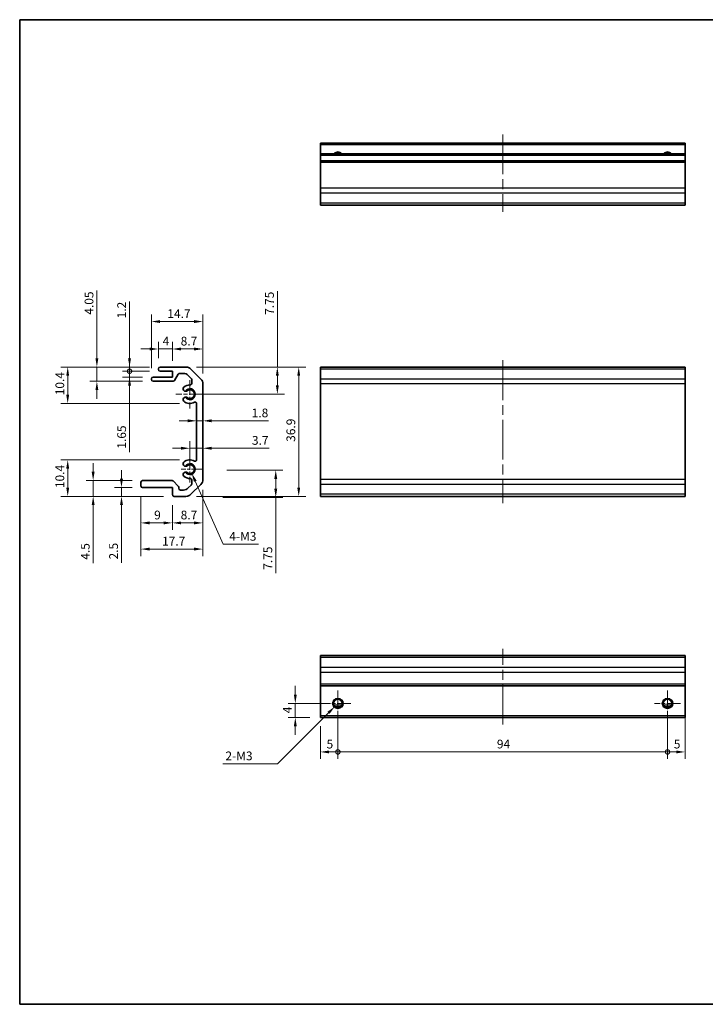
# Model space of a CAD drawing. Units: millimetres. Extents: x 58 to 3833, y 20 to 594.
# Drawn here: x 1642 to 1838, y 32 to 313 of the extents above; entities that cross this region are included whole.
import ezdxf

# ---------------------------------------------------------------- set-up
doc = ezdxf.new("R2010")
doc.units = ezdxf.units.MM
doc.header["$LTSCALE"] = 2
doc.linetypes.add('CHAIN', pattern=[0.3543, 0.2362, -0.0295, 0.0591, -0.0295])
doc.layers.get('Defpoints').update_dxf_attribs({"lineweight": 25})
for name, color, linetype, lineweight in [('Border (ISO)', 7, 'Continuous', 35), ('Dimension (ISO)', 7, 'Continuous', 18), ('Visible (ISO)', 7, 'Continuous', 35), ('Visible Narrow (ISO)', 7, 'Continuous', 25)]:
    doc.layers.add(name, color=color, linetype=linetype, lineweight=lineweight)
doc.layers.add('Center Mark (ISO)', color=7, linetype='Continuous', lineweight=18, true_color=0x80ffff)
doc.layers.add('Centerline (ISO)', color=7, linetype='Continuous', lineweight=18, true_color=0x80ffff)
doc.styles.add('Note Text (TK)', font='txt')
doc.dimstyles.new('Default - Method 1b (TK)', dxfattribs={"dimscale": 2, "dimtxt": 2.5, "dimasz": 2.5, "dimexe": 1, "dimexo": 1.5, "dimgap": 1, "dimtad": 1, "dimtoh": 1, "dimrnd": 1e-08, "dimdsep": 46, "dimtxsty": 'Note Text (TK)', "dimcen": 0.09, "dimdle": 5, "dimclrd": 100, "dimclre": 100, "dimclrt": 7, "dimadec": 1, "dimazin": 1, "dimtfac": 1, "dimtmove": 0, "dimatfit": 3, "dimfxl": 1, "dimtolj": 1, "dimlwd": -1, "dimlwe": -1, "dimarcsym": 0})

# ---------------------------------------------------------------- blocks, each defined once
blk = doc.blocks.new('図面枠 tk図枠')
at = {"layer": 'Border (ISO)'}
for p, q in [((14.5, 289), (405.5, 289)), ((14.5, 289), (14.5, 8)), ((405.5, 289), (405.5, 8)), ((14.5, 8), (405.5, 8))]:
    blk.add_line(p, q, dxfattribs=at)
blk = doc.blocks.new('*D31')
at = {"layer": 'Defpoints', "color": 0, "transparency": 16777216}
for p in [(1689.41, 213.87), (1690.54, 206.12), (1715.47, 206.12)]:
    blk.add_point(p, dxfattribs=at)
at = {"layer": 'Dimension (ISO)', "color": 100, "transparency": 16777216}
for p, q in [((1715.47, 213.87), (1715.47, 235.52)), ((1692.41, 213.87), (1717.47, 213.87)), ((1715.47, 208.62), (1715.47, 211.37)), ((1693.54, 206.12), (1717.47, 206.12))]:
    blk.add_line(p, q, dxfattribs=at)
for points in [[(1715.05, 211.37), (1715.89, 211.37), (1715.47, 213.87)], [(1715.05, 208.62), (1715.89, 208.62), (1715.47, 206.12)]]:
    blk.add_solid(points, dxfattribs=at)
at = {"layer": 'Dimension (ISO)', "color": 7, "transparency": 16777216, "insert": (1713.22, 228.75), "char_height": 2.5, "attachment_point": 4, "rotation": 90, "style": 'Note Text (TK)'}
blk.add_mtext('\\A1;7.75', dxfattribs=at)
blk = doc.blocks.new('*D32')
at = {"layer": 'Defpoints', "color": 0, "transparency": 16777216}
for p in [(1689.41, 213.87), (1689.41, 176.97), (1721.57, 176.97)]:
    blk.add_point(p, dxfattribs=at)
at = {"layer": 'Dimension (ISO)', "color": 100, "transparency": 16777216}
for p, q in [((1692.41, 213.87), (1723.57, 213.87)), ((1721.57, 211.37), (1721.57, 179.47)), ((1692.41, 176.97), (1723.57, 176.97))]:
    blk.add_line(p, q, dxfattribs=at)
for points in [[(1721.15, 211.37), (1721.98, 211.37), (1721.57, 213.87)], [(1721.15, 179.47), (1721.98, 179.47), (1721.57, 176.97)]]:
    blk.add_solid(points, dxfattribs=at)
at = {"layer": 'Dimension (ISO)', "color": 7, "transparency": 16777216, "insert": (1719.32, 192.52), "char_height": 2.5, "attachment_point": 4, "rotation": 90, "style": 'Note Text (TK)'}
blk.add_mtext('\\A1;36.9', dxfattribs=at)
blk = doc.blocks.new('*D33')
at = {"layer": 'Defpoints', "color": 0, "transparency": 16777216}
for p in [(1692.44, 197.68), (1694.24, 198.52), (1694.24, 195.42)]:
    blk.add_point(p, dxfattribs=at)
at = {"layer": 'Dimension (ISO)', "color": 100, "transparency": 16777216}
for p, q in [((1689.94, 198.52), (1687.44, 198.52)), ((1692.44, 198.52), (1694.24, 198.52)), ((1696.74, 198.52), (1712.97, 198.52))]:
    blk.add_line(p, q, dxfattribs=at)
for points in [[(1689.94, 198.94), (1689.94, 198.11), (1692.44, 198.52)], [(1696.74, 198.94), (1696.74, 198.11), (1694.24, 198.52)]]:
    blk.add_solid(points, dxfattribs=at)
at = {"layer": 'Dimension (ISO)', "color": 7, "transparency": 16777216, "insert": (1708.15, 200.77), "char_height": 2.5, "attachment_point": 4, "style": 'Note Text (TK)'}
blk.add_mtext('\\A1;1.8', dxfattribs=at)
blk = doc.blocks.new('*D34')
at = {"layer": 'Defpoints', "color": 0, "transparency": 16777216}
for p in [(1694.24, 190.85), (1694.24, 190.69), (1690.54, 184.72)]:
    blk.add_point(p, dxfattribs=at)
at = {"layer": 'Dimension (ISO)', "color": 100, "transparency": 16777216}
for p, q in [((1690.54, 187.72), (1690.54, 192.69)), ((1688.04, 190.69), (1685.54, 190.69)), ((1690.54, 190.69), (1694.24, 190.69)), ((1696.74, 190.69), (1713.18, 190.69))]:
    blk.add_line(p, q, dxfattribs=at)
for points in [[(1688.04, 191.11), (1688.04, 190.28), (1690.54, 190.69)], [(1696.74, 191.11), (1696.74, 190.28), (1694.24, 190.69)]]:
    blk.add_solid(points, dxfattribs=at)
at = {"layer": 'Dimension (ISO)', "color": 7, "transparency": 16777216, "insert": (1708.22, 192.94), "char_height": 2.5, "attachment_point": 4, "style": 'Note Text (TK)'}
blk.add_mtext('\\A1;3.7', dxfattribs=at)
blk = doc.blocks.new('*D35')
at = {"layer": 'Defpoints', "color": 0, "transparency": 16777216}
for p in [(1685.54, 219.02), (1685.54, 212.67), (1694.24, 209.04)]:
    blk.add_point(p, dxfattribs=at)
at = {"layer": 'Dimension (ISO)', "color": 100, "transparency": 16777216}
for p, q in [((1685.54, 215.67), (1685.54, 221.02)), ((1694.24, 212.04), (1694.24, 221.02)), ((1691.74, 219.02), (1688.04, 219.02))]:
    blk.add_line(p, q, dxfattribs=at)
for points in [[(1688.04, 219.43), (1688.04, 218.6), (1685.54, 219.02)], [(1691.74, 219.43), (1691.74, 218.6), (1694.24, 219.02)]]:
    blk.add_solid(points, dxfattribs=at)
at = {"layer": 'Dimension (ISO)', "color": 7, "transparency": 16777216, "insert": (1687.9, 221.27), "char_height": 2.5, "attachment_point": 4, "style": 'Note Text (TK)'}
blk.add_mtext('\\A1;8.7', dxfattribs=at)
blk = doc.blocks.new('*D36')
at = {"layer": 'Defpoints', "color": 0, "transparency": 16777216}
for p in [(1685.54, 219.02), (1681.54, 213.37), (1685.54, 212.67)]:
    blk.add_point(p, dxfattribs=at)
at = {"layer": 'Dimension (ISO)', "color": 100, "transparency": 16777216}
for p, q in [((1681.54, 216.37), (1681.54, 221.02)), ((1685.54, 215.67), (1685.54, 221.02)), ((1679.04, 219.02), (1676.54, 219.02)), ((1681.54, 219.02), (1685.54, 219.02)), ((1688.04, 219.02), (1690.54, 219.02))]:
    blk.add_line(p, q, dxfattribs=at)
for points in [[(1679.04, 219.43), (1679.04, 218.6), (1681.54, 219.02)], [(1688.04, 219.43), (1688.04, 218.6), (1685.54, 219.02)]]:
    blk.add_solid(points, dxfattribs=at)
at = {"layer": 'Dimension (ISO)', "color": 7, "transparency": 16777216, "insert": (1682.75, 221.27), "char_height": 2.5, "attachment_point": 4, "style": 'Note Text (TK)'}
blk.add_mtext('\\A1;4', dxfattribs=at)
blk = doc.blocks.new('*D37')
at = {"layer": 'Defpoints', "color": 0, "transparency": 16777216}
for p in [(1679.54, 226.85), (1679.54, 210.52), (1694.24, 209.04)]:
    blk.add_point(p, dxfattribs=at)
at = {"layer": 'Dimension (ISO)', "color": 100, "transparency": 16777216}
for p, q in [((1679.54, 213.52), (1679.54, 228.85)), ((1694.24, 212.04), (1694.24, 228.85)), ((1691.74, 226.85), (1682.04, 226.85))]:
    blk.add_line(p, q, dxfattribs=at)
for points in [[(1682.04, 227.27), (1682.04, 226.43), (1679.54, 226.85)], [(1691.74, 227.27), (1691.74, 226.43), (1694.24, 226.85)]]:
    blk.add_solid(points, dxfattribs=at)
at = {"layer": 'Dimension (ISO)', "color": 7, "transparency": 16777216, "insert": (1684.1, 229.1), "char_height": 2.5, "attachment_point": 4, "style": 'Note Text (TK)'}
blk.add_mtext('\\A1;14.7', dxfattribs=at)
blk = doc.blocks.new('_DotSmall')
at = {"color": 0, "linetype": 'ByBlock', "const_width": 0.5}
blk.add_lwpolyline([(-0.0625, 0, 1), (0.0625, 0, 1)], format="xyb", close=True, dxfattribs=at)
blk = doc.blocks.new('*D38')
at = {"layer": 'Defpoints', "color": 0, "transparency": 16777216}
for p in [(1682.04, 213.87), (1673.32, 212.67), (1682.04, 212.67)]:
    blk.add_point(p, dxfattribs=at)
at = {"layer": 'Dimension (ISO)', "color": 100, "transparency": 16777216}
for p, q in [((1673.32, 216.37), (1673.32, 232.58)), ((1679.04, 213.87), (1671.32, 213.87)), ((1673.32, 212.67), (1673.32, 213.87)), ((1679.04, 212.67), (1671.32, 212.67)), ((1673.32, 212.67), (1673.32, 207.67))]:
    blk.add_line(p, q, dxfattribs=at)
blk.add_solid([(1672.9, 216.37), (1673.74, 216.37), (1673.32, 213.87)], dxfattribs=at)
at = {"layer": 'Dimension (ISO)', "color": 100, "transparency": 16777216, "xscale": 2.5, "yscale": 2.5, "zscale": 2.5, "rotation": 90}
blk.add_blockref('_DotSmall', (1673.32, 212.67), dxfattribs=at)
at = {"layer": 'Dimension (ISO)', "color": 7, "transparency": 16777216, "insert": (1671.07, 227.77), "char_height": 2.5, "attachment_point": 4, "rotation": 90, "style": 'Note Text (TK)'}
blk.add_mtext('\\A1;1.2', dxfattribs=at)
blk = doc.blocks.new('*D39')
at = {"layer": 'Defpoints', "color": 0, "transparency": 16777216}
for p in [(1673.32, 211.02), (1680.04, 211.02), (1682.04, 212.67)]:
    blk.add_point(p, dxfattribs=at)
at = {"layer": 'Dimension (ISO)', "color": 100, "transparency": 16777216}
for p, q in [((1673.32, 212.67), (1673.32, 215.17)), ((1679.04, 212.67), (1671.32, 212.67)), ((1677.04, 211.02), (1671.32, 211.02)), ((1673.32, 212.67), (1673.32, 211.02)), ((1673.32, 208.52), (1673.32, 189.58))]:
    blk.add_line(p, q, dxfattribs=at)
blk.add_solid([(1672.9, 208.52), (1673.74, 208.52), (1673.32, 211.02)], dxfattribs=at)
at = {"layer": 'Dimension (ISO)', "color": 100, "transparency": 16777216, "xscale": 2.5, "yscale": 2.5, "zscale": 2.5, "rotation": 270}
blk.add_blockref('_DotSmall', (1673.32, 212.67), dxfattribs=at)
at = {"layer": 'Dimension (ISO)', "color": 7, "transparency": 16777216, "insert": (1671.07, 190.58), "char_height": 2.5, "attachment_point": 4, "rotation": 90, "style": 'Note Text (TK)'}
blk.add_mtext('\\A1;1.65', dxfattribs=at)
blk = doc.blocks.new('*D40')
at = {"layer": 'Defpoints', "color": 0, "transparency": 16777216}
for p in [(1682.04, 213.87), (1664.01, 209.82), (1680.04, 209.82)]:
    blk.add_point(p, dxfattribs=at)
at = {"layer": 'Dimension (ISO)', "color": 100, "transparency": 16777216}
for p, q in [((1664.01, 216.37), (1664.01, 235.69)), ((1679.04, 213.87), (1662.01, 213.87)), ((1664.01, 209.82), (1664.01, 213.87)), ((1677.04, 209.82), (1662.01, 209.82)), ((1664.01, 207.32), (1664.01, 204.82))]:
    blk.add_line(p, q, dxfattribs=at)
for points in [[(1663.59, 216.37), (1664.42, 216.37), (1664.01, 213.87)], [(1663.59, 207.32), (1664.42, 207.32), (1664.01, 209.82)]]:
    blk.add_solid(points, dxfattribs=at)
at = {"layer": 'Dimension (ISO)', "color": 7, "transparency": 16777216, "insert": (1661.76, 228.81), "char_height": 2.5, "attachment_point": 4, "rotation": 90, "style": 'Note Text (TK)'}
blk.add_mtext('\\A1;4.05', dxfattribs=at)
blk = doc.blocks.new('*D41')
at = {"layer": 'Defpoints', "color": 0, "transparency": 16777216}
for p in [(1682.04, 213.87), (1655.69, 203.47), (1690.54, 203.47)]:
    blk.add_point(p, dxfattribs=at)
at = {"layer": 'Dimension (ISO)', "color": 100, "transparency": 16777216}
for p, q in [((1679.04, 213.87), (1653.69, 213.87)), ((1655.69, 211.37), (1655.69, 205.97)), ((1687.54, 203.47), (1653.69, 203.47))]:
    blk.add_line(p, q, dxfattribs=at)
for points in [[(1655.27, 211.37), (1656.1, 211.37), (1655.69, 213.87)], [(1655.27, 205.97), (1656.1, 205.97), (1655.69, 203.47)]]:
    blk.add_solid(points, dxfattribs=at)
at = {"layer": 'Dimension (ISO)', "color": 7, "transparency": 16777216, "insert": (1653.44, 205.82), "char_height": 2.5, "attachment_point": 4, "rotation": 90, "style": 'Note Text (TK)'}
blk.add_mtext('\\A1;10.4', dxfattribs=at)
blk = doc.blocks.new('*D42')
at = {"layer": 'Defpoints', "color": 0, "transparency": 16777216}
for p in [(1694.24, 181.8), (1685.54, 177.47), (1685.54, 169.39)]:
    blk.add_point(p, dxfattribs=at)
at = {"layer": 'Dimension (ISO)', "color": 100, "transparency": 16777216}
for p, q in [((1694.24, 178.8), (1694.24, 167.39)), ((1685.54, 174.47), (1685.54, 167.39)), ((1691.74, 169.39), (1688.04, 169.39))]:
    blk.add_line(p, q, dxfattribs=at)
for points in [[(1688.04, 169.8), (1688.04, 168.97), (1685.54, 169.39)], [(1691.74, 169.8), (1691.74, 168.97), (1694.24, 169.39)]]:
    blk.add_solid(points, dxfattribs=at)
at = {"layer": 'Dimension (ISO)', "color": 7, "transparency": 16777216, "insert": (1687.9, 171.64), "char_height": 2.5, "attachment_point": 4, "style": 'Note Text (TK)'}
blk.add_mtext('\\A1;8.7', dxfattribs=at)
blk = doc.blocks.new('*D43')
at = {"layer": 'Defpoints', "color": 0, "transparency": 16777216}
for p in [(1676.54, 179.97), (1685.54, 177.47), (1676.54, 169.39)]:
    blk.add_point(p, dxfattribs=at)
at = {"layer": 'Dimension (ISO)', "color": 100, "transparency": 16777216}
for p, q in [((1676.54, 176.97), (1676.54, 167.39)), ((1685.54, 174.47), (1685.54, 167.39)), ((1683.04, 169.39), (1679.04, 169.39))]:
    blk.add_line(p, q, dxfattribs=at)
for points in [[(1679.04, 169.8), (1679.04, 168.97), (1676.54, 169.39)], [(1683.04, 169.8), (1683.04, 168.97), (1685.54, 169.39)]]:
    blk.add_solid(points, dxfattribs=at)
at = {"layer": 'Dimension (ISO)', "color": 7, "transparency": 16777216, "insert": (1680.33, 171.64), "char_height": 2.5, "attachment_point": 4, "style": 'Note Text (TK)'}
blk.add_mtext('\\A1;9', dxfattribs=at)
blk = doc.blocks.new('*D44')
at = {"layer": 'Defpoints', "color": 0, "transparency": 16777216}
for p in [(1676.54, 179.97), (1694.24, 181.8), (1676.54, 161.92)]:
    blk.add_point(p, dxfattribs=at)
at = {"layer": 'Dimension (ISO)', "color": 100, "transparency": 16777216}
for p, q in [((1694.24, 178.8), (1694.24, 159.92)), ((1676.54, 176.97), (1676.54, 159.92)), ((1691.74, 161.92), (1679.04, 161.92))]:
    blk.add_line(p, q, dxfattribs=at)
for points in [[(1679.04, 162.34), (1679.04, 161.5), (1676.54, 161.92)], [(1691.74, 162.34), (1691.74, 161.5), (1694.24, 161.92)]]:
    blk.add_solid(points, dxfattribs=at)
at = {"layer": 'Dimension (ISO)', "color": 7, "transparency": 16777216, "insert": (1682.6, 164.17), "char_height": 2.5, "attachment_point": 4, "style": 'Note Text (TK)'}
blk.add_mtext('\\A1;17.7', dxfattribs=at)
blk = doc.blocks.new('*D45')
at = {"layer": 'Defpoints', "color": 0, "transparency": 16777216}
for p in [(1671.02, 179.47), (1677.04, 179.47), (1686.04, 176.97)]:
    blk.add_point(p, dxfattribs=at)
at = {"layer": 'Dimension (ISO)', "color": 100, "transparency": 16777216}
for p, q in [((1671.02, 181.97), (1671.02, 184.47)), ((1674.04, 179.47), (1669.02, 179.47)), ((1671.02, 179.47), (1671.02, 176.97)), ((1683.04, 176.97), (1669.02, 176.97)), ((1671.02, 174.47), (1671.02, 157.96))]:
    blk.add_line(p, q, dxfattribs=at)
for points in [[(1670.61, 181.97), (1671.44, 181.97), (1671.02, 179.47)], [(1670.61, 174.47), (1671.44, 174.47), (1671.02, 176.97)]]:
    blk.add_solid(points, dxfattribs=at)
at = {"layer": 'Dimension (ISO)', "color": 7, "transparency": 16777216, "insert": (1668.77, 158.96), "char_height": 2.5, "attachment_point": 4, "rotation": 90, "style": 'Note Text (TK)'}
blk.add_mtext('\\A1;2.5', dxfattribs=at)
blk = doc.blocks.new('*D46')
at = {"layer": 'Defpoints', "color": 0, "transparency": 16777216}
for p in [(1662.94, 181.47), (1677.04, 181.47), (1686.04, 176.97)]:
    blk.add_point(p, dxfattribs=at)
at = {"layer": 'Dimension (ISO)', "color": 100, "transparency": 16777216}
for p, q in [((1662.94, 183.97), (1662.94, 186.47)), ((1674.04, 181.47), (1660.94, 181.47)), ((1662.94, 181.47), (1662.94, 176.97)), ((1683.04, 176.97), (1660.94, 176.97)), ((1662.94, 174.47), (1662.94, 157.88))]:
    blk.add_line(p, q, dxfattribs=at)
for points in [[(1662.53, 183.97), (1663.36, 183.97), (1662.94, 181.47)], [(1662.53, 174.47), (1663.36, 174.47), (1662.94, 176.97)]]:
    blk.add_solid(points, dxfattribs=at)
at = {"layer": 'Dimension (ISO)', "color": 7, "transparency": 16777216, "insert": (1660.69, 158.88), "char_height": 2.5, "attachment_point": 4, "rotation": 90, "style": 'Note Text (TK)'}
blk.add_mtext('\\A1;4.5', dxfattribs=at)
blk = doc.blocks.new('*D47')
at = {"layer": 'Defpoints', "color": 0, "transparency": 16777216}
for p in [(1655.69, 187.37), (1690.54, 187.37), (1686.04, 176.97)]:
    blk.add_point(p, dxfattribs=at)
at = {"layer": 'Dimension (ISO)', "color": 100, "transparency": 16777216}
for p, q in [((1687.54, 187.37), (1653.69, 187.37)), ((1655.69, 179.47), (1655.69, 184.87)), ((1683.04, 176.97), (1653.69, 176.97))]:
    blk.add_line(p, q, dxfattribs=at)
for points in [[(1655.27, 184.87), (1656.1, 184.87), (1655.69, 187.37)], [(1655.27, 179.47), (1656.1, 179.47), (1655.69, 176.97)]]:
    blk.add_solid(points, dxfattribs=at)
at = {"layer": 'Dimension (ISO)', "color": 7, "transparency": 16777216, "insert": (1653.44, 179.32), "char_height": 2.5, "attachment_point": 4, "rotation": 90, "style": 'Note Text (TK)'}
blk.add_mtext('\\A1;10.4', dxfattribs=at)
blk = doc.blocks.new('*D48')
at = {"layer": 'Defpoints', "color": 0, "transparency": 16777216}
for p in [(1720.59, 117.86), (1732.73, 117.86), (1727.73, 113.86)]:
    blk.add_point(p, dxfattribs=at)
at = {"layer": 'Dimension (ISO)', "color": 100, "transparency": 16777216}
for p, q in [((1720.59, 120.36), (1720.59, 122.86)), ((1729.73, 117.86), (1718.59, 117.86)), ((1720.59, 113.86), (1720.59, 117.86)), ((1724.73, 113.86), (1718.59, 113.86)), ((1720.59, 111.36), (1720.59, 108.86))]:
    blk.add_line(p, q, dxfattribs=at)
for points in [[(1720.18, 120.36), (1721.01, 120.36), (1720.59, 117.86)], [(1720.18, 111.36), (1721.01, 111.36), (1720.59, 113.86)]]:
    blk.add_solid(points, dxfattribs=at)
at = {"layer": 'Dimension (ISO)', "color": 7, "transparency": 16777216, "insert": (1718.34, 115.07), "char_height": 2.5, "attachment_point": 4, "rotation": 90, "style": 'Note Text (TK)'}
blk.add_mtext('\\A1;4', dxfattribs=at)
blk = doc.blocks.new('*D49')
at = {"layer": 'Defpoints', "color": 0, "transparency": 16777216}
for p in [(1732.73, 117.86), (1727.73, 114.36), (1732.73, 104.02)]:
    blk.add_point(p, dxfattribs=at)
at = {"layer": 'Dimension (ISO)', "color": 100, "transparency": 16777216}
for p, q in [((1732.73, 114.86), (1732.73, 102.02)), ((1727.73, 111.36), (1727.73, 102.02)), ((1730.23, 104.02), (1732.73, 104.02))]:
    blk.add_line(p, q, dxfattribs=at)
blk.add_solid([(1730.23, 104.44), (1730.23, 103.61), (1727.73, 104.02)], dxfattribs=at)
at = {"layer": 'Dimension (ISO)', "color": 100, "transparency": 16777216, "xscale": 2.5, "yscale": 2.5, "zscale": 2.5}
blk.add_blockref('_DotSmall', (1732.73, 104.02), dxfattribs=at)
at = {"layer": 'Dimension (ISO)', "color": 7, "transparency": 16777216, "insert": (1729.51, 106.27), "char_height": 2.5, "attachment_point": 4, "style": 'Note Text (TK)'}
blk.add_mtext('\\A1;5', dxfattribs=at)
blk = doc.blocks.new('*D50')
at = {"layer": 'Defpoints', "color": 0, "transparency": 16777216}
for p in [(1732.73, 117.86), (1826.73, 117.86), (1826.73, 104.02)]:
    blk.add_point(p, dxfattribs=at)
at = {"layer": 'Dimension (ISO)', "color": 100, "transparency": 16777216}
for p, q in [((1732.73, 114.86), (1732.73, 102.02)), ((1826.73, 114.86), (1826.73, 102.02)), ((1732.73, 104.02), (1826.73, 104.02))]:
    blk.add_line(p, q, dxfattribs=at)
at = {"layer": 'Dimension (ISO)', "color": 100, "transparency": 16777216, "xscale": 2.5, "yscale": 2.5, "zscale": 2.5, "rotation": 180}
blk.add_blockref('_DotSmall', (1732.73, 104.02), dxfattribs=at)
at = {"layer": 'Dimension (ISO)', "color": 100, "transparency": 16777216, "xscale": 2.5, "yscale": 2.5, "zscale": 2.5}
blk.add_blockref('_DotSmall', (1826.73, 104.02), dxfattribs=at)
at = {"layer": 'Dimension (ISO)', "color": 7, "transparency": 16777216, "insert": (1778.07, 106.27), "char_height": 2.5, "attachment_point": 4, "style": 'Note Text (TK)'}
blk.add_mtext('\\A1;94', dxfattribs=at)
blk = doc.blocks.new('*D51')
at = {"layer": 'Defpoints', "color": 0, "transparency": 16777216}
for p in [(1826.73, 117.86), (1831.73, 117.36), (1831.73, 104.02)]:
    blk.add_point(p, dxfattribs=at)
at = {"layer": 'Dimension (ISO)', "color": 100, "transparency": 16777216}
for p, q in [((1826.73, 114.86), (1826.73, 102.02)), ((1831.73, 114.36), (1831.73, 102.02)), ((1826.73, 104.02), (1829.23, 104.02))]:
    blk.add_line(p, q, dxfattribs=at)
blk.add_solid([(1829.23, 104.44), (1829.23, 103.61), (1831.73, 104.02)], dxfattribs=at)
at = {"layer": 'Dimension (ISO)', "color": 100, "transparency": 16777216, "xscale": 2.5, "yscale": 2.5, "zscale": 2.5, "rotation": 180}
blk.add_blockref('_DotSmall', (1826.73, 104.02), dxfattribs=at)
at = {"layer": 'Dimension (ISO)', "color": 7, "transparency": 16777216, "insert": (1828.51, 106.27), "char_height": 2.5, "attachment_point": 4, "style": 'Note Text (TK)'}
blk.add_mtext('\\A1;5', dxfattribs=at)
blk = doc.blocks.new('*D52')
at = {"layer": 'Defpoints', "color": 0, "transparency": 16777216}
for p in [(1733.6, 118.73), (1731.87, 116.99)]:
    blk.add_point(p, dxfattribs=at)
at = {"layer": 'Dimension (ISO)', "color": 100, "transparency": 16777216}
for p, q in [((1732.73, 117.68), (1732.73, 118.04)), ((1715.52, 100.64), (1730.1, 115.22)), ((1732.55, 117.86), (1732.91, 117.86)), ((1699.9, 100.64), (1715.52, 100.64))]:
    blk.add_line(p, q, dxfattribs=at)
blk.add_solid([(1729.8, 115.52), (1730.39, 114.93), (1731.87, 116.99)], dxfattribs=at)
at = {"layer": 'Dimension (ISO)', "color": 7, "transparency": 16777216, "insert": (1699.9, 102.89), "char_height": 2.5, "attachment_point": 4, "style": 'Note Text (TK)'}
blk.add_mtext('\\A1; 2-M3', dxfattribs=at)
blk = doc.blocks.new('*D53')
at = {"layer": 'Defpoints', "color": 0, "transparency": 16777216}
for p in [(1690.54, 184.72), (1691.06, 183.55)]:
    blk.add_point(p, dxfattribs=at)
at = {"layer": 'Dimension (ISO)', "color": 100, "transparency": 16777216}
for p, q in [((1700, 163.31), (1692.07, 181.27)), ((1710.07, 163.31), (1700, 163.31))]:
    blk.add_line(p, q, dxfattribs=at)
blk.add_solid([(1692.45, 181.44), (1691.68, 181.1), (1691.06, 183.55)], dxfattribs=at)
at = {"layer": 'Dimension (ISO)', "color": 7, "transparency": 16777216, "insert": (1701, 165.56), "char_height": 2.5, "attachment_point": 4, "style": 'Note Text (TK)'}
blk.add_mtext('\\A1; 4-M3', dxfattribs=at)
blk = doc.blocks.new('*D55')
at = {"layer": 'Defpoints', "color": 0, "transparency": 16777216}
for p in [(1698.04, 184.41), (1696.91, 176.66), (1715.01, 176.66)]:
    blk.add_point(p, dxfattribs=at)
at = {"layer": 'Dimension (ISO)', "color": 100, "transparency": 16777216}
for p, q in [((1701.04, 184.41), (1717.01, 184.41)), ((1715.01, 181.91), (1715.01, 179.16)), ((1699.91, 176.66), (1717.01, 176.66)), ((1715.01, 176.66), (1715.01, 155.01))]:
    blk.add_line(p, q, dxfattribs=at)
for points in [[(1714.6, 181.91), (1715.43, 181.91), (1715.01, 184.41)], [(1714.6, 179.16), (1715.43, 179.16), (1715.01, 176.66)]]:
    blk.add_solid(points, dxfattribs=at)
at = {"layer": 'Dimension (ISO)', "color": 7, "transparency": 16777216, "insert": (1712.76, 156.01), "char_height": 2.5, "attachment_point": 4, "rotation": 90, "style": 'Note Text (TK)'}
blk.add_mtext('\\A1;7.75', dxfattribs=at)

msp = doc.modelspace()

# ---------------------------------------------------------------- linework, layer by layer
at = {"layer": 'Center Mark (ISO)', "linetype": 'CHAIN', "ltscale": 8.990679}
for p, q in [((1690.5403, 210.1661), (1690.5403, 202.0751)), ((1694.5858, 206.1206), (1686.4948, 206.1206))]:
    msp.add_line(p, q, dxfattribs=at)
at = {"layer": 'Center Mark (ISO)', "linetype": 'CHAIN', "ltscale": 8.389516}
msp.add_line((1690.5403, 188.4956), (1690.5403, 180.9456), dxfattribs=at)
at = {"layer": 'Center Mark (ISO)', "linetype": 'CHAIN', "ltscale": 6.972726}
msp.add_line((1694.3153, 184.7206), (1688.0403, 184.7206), dxfattribs=at)
at = {"layer": 'Center Mark (ISO)', "linetype": 'CHAIN', "ltscale": 8.288396}
for p, q in [((1732.7345, 121.5903), (1732.7345, 114.1313)), ((1826.7345, 121.5903), (1826.7345, 114.1313)), ((1736.464, 117.8608), (1729.005, 117.8608)), ((1830.464, 117.8608), (1823.005, 117.8608))]:
    msp.add_line(p, q, dxfattribs=at)
at = {"layer": 'Centerline (ISO)', "linetype": 'CHAIN', "ltscale": 23.990969}
for p, q in [((1779.7345, 280.2439), (1779.7345, 258.1297)), ((1779.7345, 215.7848), (1779.7345, 175.0564)), ((1779.7345, 111.8608), (1779.7345, 133.475))]:
    msp.add_line(p, q, dxfattribs=at)
at = {"layer": 'Visible (ISO)'}
for p, q in [((1831.7345, 277.7439), (1727.7345, 277.7439)), ((1727.7345, 277.7439), (1727.7345, 277.2439)), ((1727.7345, 274.7439), (1727.7345, 277.2439)), ((1831.7345, 277.7439), (1831.7345, 277.2439)), ((1831.7345, 274.7439), (1831.7345, 277.2439)), ((1831.7345, 274.7439), (1727.7345, 274.7439)), ((1727.7345, 274.7439), (1727.7345, 274.2439)), ((1727.7345, 272.7439), (1727.7345, 274.2439)), ((1831.7345, 272.7439), (1727.7345, 272.7439)), ((1727.7345, 272.7439), (1727.7345, 272.2439)), ((1831.7345, 274.7439), (1831.7345, 274.2439)), ((1831.7345, 272.7439), (1831.7345, 274.2439)), ((1831.7345, 272.7439), (1831.7345, 272.2439)), ((1727.7345, 264.8723), (1727.7345, 272.2439)), ((1831.7345, 264.8723), (1831.7345, 272.2439)), ((1727.7345, 264.8723), (1727.7345, 263.4581)), ((1831.7345, 264.8723), (1831.7345, 263.4581)), ((1727.7345, 260.6297), (1727.7345, 263.4581)), ((1831.7345, 260.6297), (1831.7345, 263.4581)), ((1727.7345, 260.6297), (1727.7345, 260.0439)), ((1831.7345, 260.0439), (1727.7345, 260.0439)), ((1831.7345, 260.6297), (1831.7345, 260.0439)), ((1689.4118, 213.8706), (1682.0403, 213.8706)), ((1831.7345, 213.8706), (1727.7345, 213.8706)), ((1727.7345, 213.8706), (1727.7345, 213.2848)), ((1831.7345, 213.8706), (1831.7345, 213.2848)), ((1685.5403, 211.0206), (1680.0403, 211.0206)), ((1681.5403, 213.3706), (1681.5403, 213.1706)), ((1682.0403, 212.6706), (1685.5403, 212.6706)), ((1685.5403, 212.6706), (1685.5403, 211.0206)), ((1686.1846, 210.0705), (1687.1959, 211.8207)), ((1687.6288, 212.0706), (1688.6662, 212.0706)), ((1690.0805, 211.4848), (1690.9231, 210.6422)), ((1693.6545, 210.4564), (1690.826, 213.2848)), ((1727.7345, 210.4564), (1727.7345, 213.2848)), ((1831.7345, 210.4564), (1831.7345, 213.2848)), ((1679.5403, 210.5206), (1679.5403, 210.3206)), ((1680.0403, 209.8206), (1685.7517, 209.8206)), ((1691.0403, 210.3593), (1691.0403, 209.169)), ((1694.2403, 181.799), (1694.2403, 209.0422)), ((1727.7345, 210.4564), (1727.7345, 209.0422)), ((1727.7345, 181.799), (1727.7345, 209.0422)), ((1831.7345, 210.4564), (1831.7345, 209.0422)), ((1831.7345, 181.799), (1831.7345, 209.0422)), ((1688.9022, 207.0663), (1688.9711, 207.0266)), ((1688.9711, 205.2146), (1688.9022, 205.1749)), ((1692.4403, 203.4649), (1692.4403, 187.3763)), ((1688.9022, 185.6663), (1688.9711, 185.6266)), ((1688.9711, 183.8146), (1688.9022, 183.7749)), ((1676.5403, 180.9706), (1676.5403, 179.9706)), ((1685.4959, 181.4706), (1677.0403, 181.4706)), ((1687.2231, 179.9091), (1685.7787, 181.3534)), ((1690.9231, 180.199), (1690.0805, 179.3564)), ((1690.826, 177.5564), (1693.6545, 180.3848)), ((1691.0403, 181.6722), (1691.0403, 180.4819)), ((1727.7345, 181.799), (1727.7345, 180.3848)), ((1727.7345, 177.5564), (1727.7345, 180.3848)), ((1831.7345, 181.799), (1831.7345, 180.3848)), ((1831.7345, 177.5564), (1831.7345, 180.3848)), ((1677.0403, 179.4706), (1685.5403, 179.4706)), ((1685.5403, 179.4706), (1685.5403, 177.4706)), ((1687.3403, 179.2706), (1687.3403, 179.6262)), ((1688.6662, 178.7706), (1687.8403, 178.7706)), ((1727.7345, 177.5564), (1727.7345, 176.9706)), ((1831.7345, 177.5564), (1831.7345, 176.9706)), ((1686.0403, 176.9706), (1689.4118, 176.9706)), ((1831.7345, 176.9706), (1727.7345, 176.9706)), ((1831.7345, 131.5608), (1727.7345, 131.5608)), ((1727.7345, 131.5608), (1727.7345, 130.975)), ((1727.7345, 128.1466), (1727.7345, 130.975)), ((1831.7345, 131.5608), (1831.7345, 130.975)), ((1831.7345, 128.1466), (1831.7345, 130.975)), ((1727.7345, 128.1466), (1727.7345, 126.7324)), ((1727.7345, 123.3608), (1727.7345, 126.7324)), ((1831.7345, 128.1466), (1831.7345, 126.7324)), ((1831.7345, 123.3608), (1831.7345, 126.7324)), ((1727.7345, 123.3608), (1727.7345, 122.8608)), ((1831.7345, 122.8608), (1727.7345, 122.8608)), ((1727.7345, 114.3608), (1727.7345, 122.8608)), ((1831.7345, 123.3608), (1831.7345, 122.8608)), ((1831.7345, 114.3608), (1831.7345, 122.8608)), ((1733.4498, 116.8608), (1732.0192, 116.8608)), ((1827.4498, 116.8608), (1826.0192, 116.8608)), ((1727.7345, 114.3608), (1727.7345, 113.8608)), ((1831.7345, 113.8608), (1727.7345, 113.8608)), ((1831.7345, 114.3608), (1831.7345, 113.8608))]:
    msp.add_line(p, q, dxfattribs=at)
for centre in [(1732.7345, 117.8608), (1826.7345, 117.8608)]:
    msp.add_circle(centre, 1.2295, dxfattribs=at)
for centre, radius, start, end in [((1732.7345, 273.7439), 1.2295, 54.423431, 125.576569), ((1826.7345, 273.7439), 1.2295, 54.423431, 125.576569), ((1682.0403, 213.3706), 0.5, 90, 180), ((1689.4118, 211.8706), 2, 45, 90), ((1680.0403, 210.5206), 0.5, 90, 180), ((1682.0403, 213.1706), 0.5, 180, 270), ((1687.6288, 211.5706), 0.5, 90, 149.981633), ((1688.6662, 210.0706), 2, 45, 90), ((1680.0403, 210.3206), 0.5, 180, 270), ((1685.7517, 210.3206), 0.5, 270, 329.981633), ((1689.2272, 207.6292), 0.65, 131.034425, 240), ((1690.5403, 206.1206), 2.65, 88.121113, 131.034425), ((1690.6403, 209.169), 0.4, 268.121113, 0), ((1690.6403, 210.3593), 0.4, 0, 45), ((1692.2403, 209.0422), 2, 0, 45), ((1689.2272, 204.612), 0.65, 120, 228.965575), ((1689.2961, 207.5895), 0.65, 240, 310.265485), ((1689.2961, 204.6517), 0.65, 49.734515, 120), ((1690.5403, 206.1206), 1.275, 229.734515, 130.265485), ((1690.5403, 206.1206), 2.65, 228.965575, 299.459175), ((1692.0403, 203.4649), 0.4, 0, 119.459175), ((1689.2272, 186.2292), 0.65, 131.034425, 240), ((1690.5403, 184.7206), 2.65, 60.540825, 131.034425), ((1689.2961, 186.1895), 0.65, 240, 310.265485), ((1690.5403, 184.7206), 1.275, 229.734515, 130.265485), ((1692.0403, 187.3763), 0.4, 240.540825, 0), ((1689.2272, 183.212), 0.65, 120, 228.965575), ((1690.5403, 184.7206), 2.65, 228.965575, 271.878887), ((1689.2961, 183.2517), 0.65, 49.734515, 120), ((1677.0403, 180.9706), 0.5, 90, 180), ((1677.0403, 179.9706), 0.5, 180, 270), ((1685.4959, 181.0706), 0.4, 45, 90), ((1686.9403, 179.6262), 0.4, 0, 45), ((1690.6403, 181.6722), 0.4, 0, 91.878887), ((1690.6403, 180.4819), 0.4, 315, 0), ((1692.2403, 181.799), 2, 315, 0), ((1686.0403, 177.4706), 0.5, 180, 270), ((1687.8403, 179.2706), 0.5, 180, 270), ((1688.6662, 180.7706), 2, 270, 315), ((1689.4118, 178.9706), 2, 270, 315)]:
    msp.add_arc(centre, radius, start, end, dxfattribs=at)
at = {"layer": 'Visible Narrow (ISO)'}
for p, q in [((1831.7345, 277.2439), (1727.7345, 277.2439)), ((1831.7345, 274.2439), (1727.7345, 274.2439)), ((1831.7345, 272.2439), (1727.7345, 272.2439)), ((1831.7345, 264.8723), (1727.7345, 264.8723)), ((1831.7345, 263.4581), (1727.7345, 263.4581)), ((1831.7345, 260.6297), (1727.7345, 260.6297)), ((1831.7345, 213.2848), (1727.7345, 213.2848)), ((1831.7345, 210.4564), (1727.7345, 210.4564)), ((1831.7345, 209.0422), (1727.7345, 209.0422)), ((1831.7345, 181.799), (1727.7345, 181.799)), ((1831.7345, 180.3848), (1727.7345, 180.3848)), ((1831.7345, 177.5564), (1727.7345, 177.5564)), ((1831.7345, 130.975), (1727.7345, 130.975)), ((1831.7345, 128.1466), (1727.7345, 128.1466)), ((1831.7345, 126.7324), (1727.7345, 126.7324)), ((1831.7345, 123.3608), (1727.7345, 123.3608)), ((1733.8577, 117.3608), (1731.6113, 117.3608)), ((1827.8577, 117.3608), (1825.6113, 117.3608)), ((1831.7345, 114.3608), (1727.7345, 114.3608))]:
    msp.add_line(p, q, dxfattribs=at)
for centre in [(1732.7345, 117.8608), (1826.7345, 117.8608)]:
    msp.add_circle(centre, 1.5, dxfattribs=at)
for centre, radius, start, end in [((1732.7345, 273.7439), 1.5, 41.810315, 138.189685), ((1826.7345, 273.7439), 1.5, 41.810315, 138.189685), ((1690.5403, 206.1206), 1.5455, 212.135915, 147.864085), ((1690.5403, 184.7206), 1.5455, 212.135915, 147.864085)]:
    msp.add_arc(centre, radius, start, end, dxfattribs=at)

# ---------------------------------------------------------------- block references
msp.add_blockref('図面枠 tk図枠', (1627.5, 24))

# ---------------------------------------------------------------- dimensions: what is measured, and where the dimension line sits
at = {"layer": 'Dimension (ISO)', "color": 100, "true_color": 0x00ff3f}
for base, p1, p2, angle, override, picture, middle in [((1664.006, 209.8206), (1682.0403, 213.8706), (1680.0403, 209.8206), 90, {"dimscale": 0, "dimtxt": 2.5, "dimasz": 2.5, "dimexe": 2, "dimexo": 3, "dimgap": 1, "dimtoh": 0, "dimdec": 2, "dimcen": 0.18, "dimtp": 0, "dimtm": 0, "dimtdec": 2, "dimtix": 0, "dimtofl": 1, "dimtmove": 0, "dimatfit": 1}, '*D40', (1664.006, 231.7513)), ((1715.4699, 206.1206), (1689.4118, 213.8706), (1690.5403, 206.1206), 90, {"dimscale": 0, "dimexe": 2, "dimexo": 3, "dimtoh": 0, "dimcen": 0.18, "dimtix": 0, "dimtofl": 0, "dimtmove": 0, "dimatfit": 2}, '*D31', (1715.4699, 231.6376)), ((1673.3189, 212.6706), (1682.0403, 213.8706), (1682.0403, 212.6706), 90, {"dimscale": 0, "dimtxt": 2.5, "dimasz": 2.5, "dimexe": 2, "dimexo": 3, "dimgap": 1, "dimtoh": 0, "dimdec": 2, "dimblk2": 'DotSmall', "dimsah": 1, "dimcen": 0.18, "dimdle": 0, "dimtp": 0, "dimtm": 0, "dimtdec": 2, "dimtix": 0, "dimtofl": 1, "dimtmove": 0, "dimatfit": 1}, '*D38', (1673.3189, 229.6774)), ((1685.5403, 219.0182), (1681.5403, 213.3706), (1685.5403, 212.6706), 180, {"dimscale": 0, "dimtxt": 2.5, "dimasz": 2.5, "dimexe": 2, "dimexo": 3, "dimgap": 1, "dimtoh": 0, "dimdec": 2, "dimcen": 0.18, "dimtp": 0, "dimtm": 0, "dimtdec": 2, "dimtix": 0, "dimtofl": 1, "dimtmove": 0, "dimatfit": 1}, '*D36', (1683.5403, 219.0182)), ((1655.6874, 203.4706), (1682.0403, 213.8706), (1690.5403, 203.4706), 90, {"dimscale": 0, "dimtxt": 2.5, "dimasz": 2.5, "dimexe": 2, "dimexo": 3, "dimgap": 1, "dimtoh": 0, "dimdec": 2, "dimcen": 0.18, "dimtp": 0, "dimtm": 0, "dimtdec": 2, "dimtix": 0, "dimtofl": 0, "dimtmove": 0, "dimatfit": 1}, '*D41', (1655.6874, 208.6706)), ((1673.3189, 211.0206), (1682.0403, 212.6706), (1680.0403, 211.0206), 90, {"dimscale": 0, "dimtxt": 2.5, "dimasz": 2.5, "dimexe": 2, "dimexo": 3, "dimgap": 1, "dimtoh": 0, "dimdec": 2, "dimblk1": 'DotSmall', "dimsah": 1, "dimcen": 0.18, "dimdle": 0, "dimtp": 0, "dimtm": 0, "dimtdec": 2, "dimtix": 0, "dimtofl": 1, "dimtmove": 0, "dimatfit": 1}, '*D39', (1673.3189, 193.3956)), ((1721.5659, 176.9706), (1689.4118, 213.8706), (1689.4118, 176.9706), 90, {"dimscale": 0, "dimexe": 2, "dimexo": 3, "dimtoh": 0, "dimcen": 0.18, "dimtix": 0, "dimtofl": 0, "dimtmove": 0, "dimatfit": 1}, '*D32', (1721.5659, 195.4206)), ((1694.2403, 198.524), (1692.4403, 197.6829), (1694.2403, 195.4206), 180, {"dimscale": 0, "dimtxt": 2.5, "dimasz": 2.5, "dimexe": 2, "dimexo": 3, "dimgap": 1, "dimtoh": 0, "dimdec": 2, "dimcen": 0.18, "dimse1": 1, "dimse2": 1, "dimtp": 0, "dimtm": 0, "dimtdec": 2, "dimtix": 0, "dimtofl": 1, "dimtmove": 0, "dimatfit": 1}, '*D33', (1710.0613, 198.524)), ((1655.6874, 187.3706), (1686.0403, 176.9706), (1690.5403, 187.3706), 270, {"dimscale": 0, "dimtxt": 2.5, "dimasz": 2.5, "dimexe": 2, "dimexo": 3, "dimgap": 1, "dimtoh": 0, "dimdec": 2, "dimcen": 0.18, "dimtp": 0, "dimtm": 0, "dimtdec": 2, "dimtix": 0, "dimtofl": 0, "dimtmove": 0, "dimatfit": 1}, '*D47', (1655.6874, 182.1706)), ((1662.942, 181.4706), (1686.0403, 176.9706), (1677.0403, 181.4706), 90, {"dimscale": 0, "dimtxt": 2.5, "dimasz": 2.5, "dimexe": 2, "dimexo": 3, "dimgap": 1, "dimtoh": 0, "dimdec": 2, "dimcen": 0.18, "dimtp": 0, "dimtm": 0, "dimtdec": 2, "dimtix": 0, "dimtofl": 1, "dimtmove": 0, "dimatfit": 1}, '*D46', (1662.942, 160.9081)), ((1671.0244, 179.4706), (1686.0403, 176.9706), (1677.0403, 179.4706), 270, {"dimscale": 0, "dimtxt": 2.5, "dimasz": 2.5, "dimexe": 2, "dimexo": 3, "dimgap": 1, "dimtoh": 0, "dimdec": 2, "dimcen": 0.18, "dimtp": 0, "dimtm": 0, "dimtdec": 2, "dimtix": 0, "dimtofl": 1, "dimtmove": 0, "dimatfit": 1}, '*D45', (1671.0244, 160.9649)), ((1715.0128, 176.6582), (1698.0431, 184.4082), (1696.9147, 176.6582), 270, {"dimscale": 0, "dimtxt": 2.5, "dimasz": 2.5, "dimexe": 2, "dimexo": 3, "dimgap": 1, "dimtoh": 0, "dimdec": 2, "dimcen": 0.18, "dimtp": 0, "dimtm": 0, "dimtdec": 2, "dimtix": 0, "dimtofl": 0, "dimtmove": 0, "dimatfit": 2}, '*D55', (1715.0128, 158.8911)), ((1676.5403, 169.3856), (1685.5403, 177.4706), (1676.5403, 179.9706), 180, {"dimscale": 0, "dimtxt": 2.5, "dimasz": 2.5, "dimexe": 2, "dimexo": 3, "dimgap": 1, "dimtoh": 0, "dimdec": 2, "dimcen": 0.18, "dimtp": 0, "dimtm": 0, "dimtdec": 2, "dimtix": 0, "dimtofl": 0, "dimtmove": 0, "dimatfit": 1}, '*D43', (1681.0403, 169.3856)), ((1685.5403, 169.3856), (1694.2403, 181.799), (1685.5403, 177.4706), 180, {"dimscale": 0, "dimtxt": 2.5, "dimasz": 2.5, "dimexe": 2, "dimexo": 3, "dimgap": 1, "dimtoh": 0, "dimdec": 2, "dimcen": 0.18, "dimtp": 0, "dimtm": 0, "dimtdec": 2, "dimtix": 0, "dimtofl": 0, "dimtmove": 0, "dimatfit": 1}, '*D42', (1689.8903, 169.3856)), ((1720.5933, 117.8608), (1727.7345, 113.8608), (1732.7345, 117.8608), 90, {"dimscale": 0, "dimtxt": 2.5, "dimasz": 2.5, "dimexe": 2, "dimexo": 3, "dimgap": 1, "dimtoh": 0, "dimdec": 2, "dimcen": 0.18, "dimtp": 0, "dimtm": 0, "dimtdec": 2, "dimtix": 0, "dimtofl": 1, "dimtmove": 0, "dimatfit": 1}, '*D48', (1720.5933, 115.8608)), ((1826.7345, 104.024), (1732.7345, 117.8608), (1826.7345, 117.8608), 180, {"dimscale": 0, "dimtxt": 2.5, "dimasz": 2.5, "dimexe": 2, "dimexo": 3, "dimgap": 1, "dimtoh": 0, "dimdec": 2, "dimblk1": 'DotSmall', "dimblk2": 'DotSmall', "dimsah": 1, "dimcen": 0.18, "dimdle": 0, "dimtp": 0, "dimtm": 0, "dimtdec": 2, "dimtix": 0, "dimtofl": 0, "dimtmove": 0, "dimatfit": 1}, '*D50', (1779.7345, 104.024)), ((1831.7345, 104.024), (1826.7345, 117.8608), (1831.7345, 117.3608), 180, {"dimscale": 0, "dimtxt": 2.5, "dimasz": 2.5, "dimexe": 2, "dimexo": 3, "dimgap": 1, "dimtoh": 0, "dimdec": 2, "dimblk1": 'DotSmall', "dimsah": 1, "dimcen": 0.18, "dimdle": 0, "dimtp": 0, "dimtm": 0, "dimtdec": 2, "dimtix": 0, "dimtofl": 1, "dimtmove": 0, "dimatfit": 1}, '*D51', (1829.2345, 104.024))]:
    dim = msp.add_linear_dim(base=base, p1=p1, p2=p2, angle=angle, dimstyle='Default - Method 1b (TK)', override=override, dxfattribs=at)
    dim.commit()
    dim.dimension.update_dxf_attribs({"geometry": picture, "text_midpoint": middle, "dimtype": 128})
for base, p1, p2, override, picture, middle in [((1679.5403, 226.8502), (1694.2403, 209.0422), (1679.5403, 210.5206), {"dimscale": 0, "dimtxt": 2.5, "dimasz": 2.5, "dimexe": 2, "dimexo": 3, "dimgap": 1, "dimtoh": 0, "dimdec": 2, "dimcen": 0.18, "dimtp": 0, "dimtm": 0, "dimtdec": 2, "dimtix": 0, "dimtofl": 0, "dimtmove": 0, "dimatfit": 1}, '*D37', (1686.8903, 226.8502)), ((1685.5403, 219.0182), (1694.2403, 209.0422), (1685.5403, 212.6706), {"dimscale": 0, "dimtxt": 2.5, "dimasz": 2.5, "dimexe": 2, "dimexo": 3, "dimgap": 1, "dimtoh": 0, "dimdec": 2, "dimcen": 0.18, "dimtp": 0, "dimtm": 0, "dimtdec": 2, "dimtix": 0, "dimtofl": 0, "dimtmove": 0, "dimatfit": 1}, '*D35', (1689.8903, 219.0182)), ((1694.2403, 190.6926), (1690.5403, 184.7206), (1694.2403, 190.8458), {"dimscale": 0, "dimtxt": 2.5, "dimasz": 2.5, "dimexe": 2, "dimexo": 3, "dimgap": 1, "dimtoh": 0, "dimdec": 2, "dimcen": 0.18, "dimse2": 1, "dimtp": 0, "dimtm": 0, "dimtdec": 2, "dimtix": 0, "dimtofl": 1, "dimtmove": 0, "dimatfit": 1}, '*D34', (1710.2033, 190.6926)), ((1676.5403, 161.9184), (1694.2403, 181.799), (1676.5403, 179.9706), {"dimscale": 0, "dimtxt": 2.5, "dimasz": 2.5, "dimexe": 2, "dimexo": 3, "dimgap": 1, "dimtoh": 0, "dimdec": 2, "dimcen": 0.18, "dimtp": 0, "dimtm": 0, "dimtdec": 2, "dimtix": 0, "dimtofl": 0, "dimtmove": 0, "dimatfit": 1}, '*D44', (1685.3903, 161.9184)), ((1732.7345, 104.024), (1727.7345, 114.3608), (1732.7345, 117.8608), {"dimscale": 0, "dimtxt": 2.5, "dimasz": 2.5, "dimexe": 2, "dimexo": 3, "dimgap": 1, "dimtoh": 0, "dimdec": 2, "dimblk2": 'DotSmall', "dimsah": 1, "dimcen": 0.18, "dimdle": 0, "dimtp": 0, "dimtm": 0, "dimtdec": 2, "dimtix": 0, "dimtofl": 1, "dimtmove": 0, "dimatfit": 1}, '*D49', (1730.2345, 104.024))]:
    dim = msp.add_linear_dim(base=base, p1=p1, p2=p2, dimstyle='Default - Method 1b (TK)', override=override, dxfattribs=at)
    dim.commit()
    dim.dimension.update_dxf_attribs({"geometry": picture, "text_midpoint": middle, "dimtype": 128})
dim = msp.add_radius_dim(center=(1690.5403, 184.7206), mpoint=(1691.0554, 183.5543), text=' 4-M3', dimstyle='Default - Method 1b (TK)', override={"dimscale": 0, "dimexe": 2, "dimexo": 3, "dimtih": 1, "dimcen": 0, "dimtix": 0, "dimtofl": 0, "dimtmove": 0, "dimatfit": 3}, dxfattribs=at)
dim.commit()
dim.dimension.update_dxf_attribs({"geometry": '*D53', "text_midpoint": (1705.5336, 163.3127), "dimtype": 132})
dim = msp.add_diameter_dim_2p(p1=(1733.6039, 118.7302), p2=(1731.8651, 116.9914), text=' 2-M3', dimstyle='Default - Method 1b (TK)', override={"dimscale": 0, "dimtxt": 2.5, "dimasz": 2.5, "dimexe": 2, "dimexo": 3, "dimgap": 1, "dimtih": 1, "dimdec": 2, "dimlfac": 1, "dimcen": 0.18, "dimtp": 0, "dimtm": 0, "dimtdec": 2, "dimtix": 0, "dimtofl": 0, "dimtmove": 0, "dimatfit": 3}, dxfattribs=at)
dim.commit()
dim.dimension.update_dxf_attribs({"geometry": '*D52', "text_midpoint": (1704.4393, 100.6423), "dimtype": 131})

doc.saveas('drawing.dxf')
